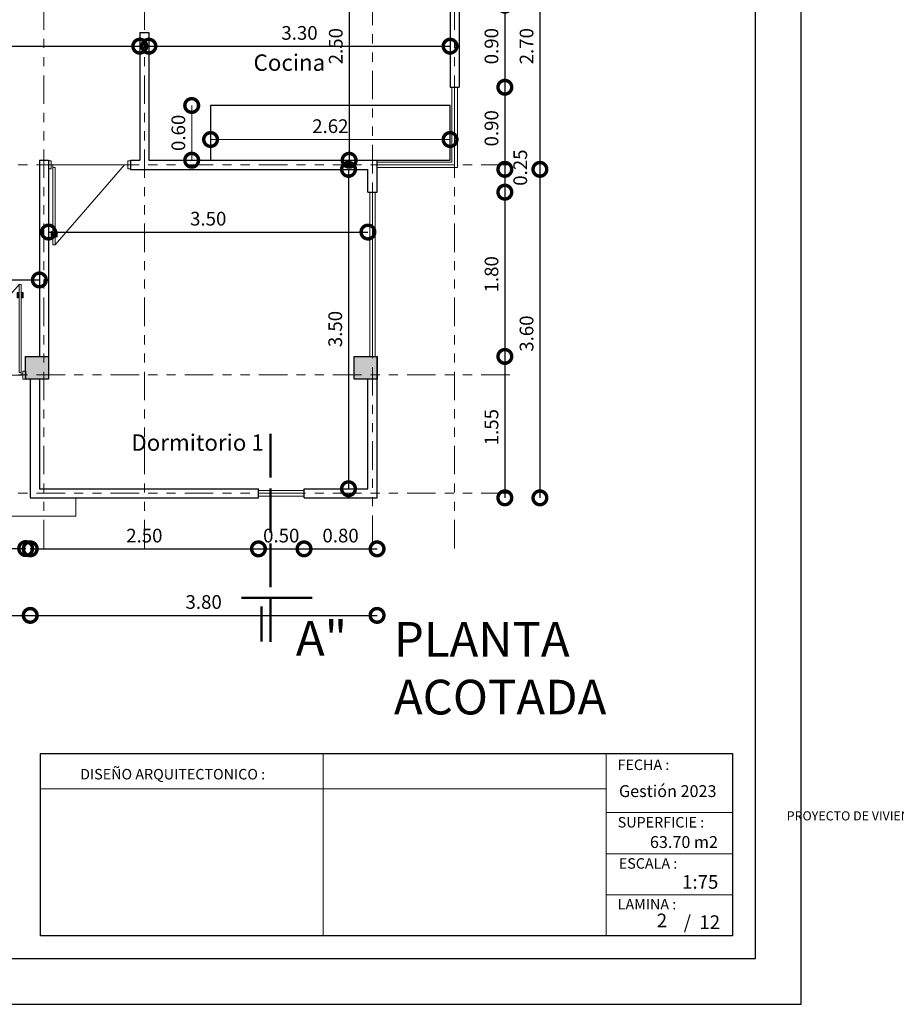
# Model space of a CAD drawing. Units: metres. Extents: x 2916 to 3047, y 2474 to 2726.
# Drawn here: x 2955 to 2965, y 2631 to 2642 of the extents above; entities that cross this region are included whole.
import ezdxf

# ---------------------------------------------------------------- set-up
doc = ezdxf.new("R2010")
doc.units = ezdxf.units.M
doc.linetypes.add('ACAD_ISO02W100', pattern=[15, 12, -3])
doc.linetypes.add('ACAD_ISO05W100', pattern=[33, 24, -3, 0, -3, 0, -3])
for name, color, linetype, lineweight in [('COTAS', 7, 'Continuous', 5), ('Linea 0.15', 250, 'Continuous', 15), ('nombres', 244, 'Continuous', 13), ('P-0.10', 7, 'Continuous', 9), ('P-0.15', 7, 'Continuous', 15), ('P-0.20', 7, 'Continuous', 20), ('P-0.50', 7, 'Continuous', 50), ('Texto Carinbo', 7, 'Continuous', 5)]:
    doc.layers.add(name, color=color, linetype=linetype, lineweight=lineweight)
doc.layers.add('Puertas', color=7, linetype='Continuous')
doc.layers.add('Texto..', color=7, linetype='Continuous')
doc.styles.add('Arial', font='arial.ttf')
doc.styles.add('Arial (bold)', font='arialbd.ttf')
doc.styles.add('Estilo_Generado_1', font='calibri.ttf')
doc.styles.get("Standard").update_dxf_attribs({"font": 'arial.ttf'})
doc.dimstyles.new('Esc. 100', dxfattribs={"dimtxt": 0.15, "dimasz": 0.3, "dimexe": 0.01, "dimexo": 0.01, "dimgap": 0.05, "dimtad": 1, "dimzin": 1, "dimdsep": 46, "dimtxsty": 'Arial', "dimblk": 'DOTSMALL', "dimcen": 0.05, "dimse1": 1, "dimse2": 1, "dimclrd": 250, "dimclre": 250, "dimadec": 0, "dimazin": 0, "dimtfac": 1, "dimtmove": 0, "dimatfit": 3, "dimldrblk": 'DOTSMALL', "dimfxl": 0.01, "dimtfill": 1, "dimlwd": -1, "dimlwe": -1, "dimarcsym": 0})

# ---------------------------------------------------------------- blocks, each defined once
blk = doc.blocks.new('0c')
at = {"layer": 'P-0.10', "lineweight": -3, "transparency": 33554687}
blk.add_lwpolyline([(0, -20.85), (16.13, -20.85), (16.13, 0), (0, 0)], close=True, dxfattribs=at)
at = {"layer": 'P-0.10', "lineweight": 30}
blk.add_lwpolyline([(1.2, -20.35), (15.63, -20.35), (15.63, -0.5), (1.2, -0.5)], close=True, dxfattribs=at)
blk.add_lwpolyline([(7.798, -20.1), (7.798, -18.1), (15.38, -18.1)], dxfattribs=at)
at = {"layer": 'P-0.20'}
for p, q in [((10.895, -20.1), (10.895, -18.1)), ((13.993, -18.1), (13.993, -20.1)), ((7.798, -18.49), (13.993, -18.49)), ((13.993, -18.75), (15.38, -18.75)), ((13.993, -19.2), (15.38, -19.2)), ((13.993, -19.65), (15.38, -19.65))]:
    blk.add_line(p, q, dxfattribs=at)
at = {"layer": 'P-0.50', "lineweight": 30}
blk.add_lwpolyline([(15.38, -18.1), (15.38, -20.1), (7.798, -20.1)], dxfattribs=at)
at = {"layer": 'Texto Carinbo', "attachment_point": 1}
for s, insert, char_height, style in [('FECHA :', (14.119, -18.168), 0.115, 'Estilo_Generado_1'), ('DISEÑO ARQUITECTONICO :', (8.231, -18.271), 0.115, 'Estilo_Generado_1'), ('Gestión 2023', (14.135, -18.449), 0.13, 'Arial (bold)'), ('SUPERFICIE :', (14.121, -18.798), 0.115, 'Estilo_Generado_1'), ('ESCALA :', (14.133, -19.249), 0.115, 'Estilo_Generado_1'), ('1:75', (14.826, -19.434), 0.15, 'Arial (bold)'), ('LAMINA :', (14.121, -19.696), 0.115, 'Estilo_Generado_1')]:
    blk.add_mtext(s, dxfattribs=dict(at, insert=insert, char_height=char_height, style=style))
at = {"layer": 'Texto Carinbo', "insert": (1.537, -18.735), "char_height": 0.12, "width": 5.97136, "attachment_point": 1, "style": 'Arial'}
blk.add_mtext('\\pxi-29.704;{\\fCalibri|b1|i0|c0|p34;\\H0.83333x;PROYECTO DE VIVIENDA NUEVA AUTOCONSTRUCCION EN EL MUNICIPIO DE COCHABAMBA  -FASE(CVI) 2023- COCHABAMBA}', dxfattribs=at)
blk = doc.blocks.new('2c')
at = {"layer": 'COTAS'}
blk.add_blockref('0c', (2930.065, 2652.189), dxfattribs=at)
at = {"layer": 'Texto Carinbo', "insert": (2944.539, 2633.182), "char_height": 0.13, "attachment_point": 1, "style": 'Arial (bold)'}
blk.add_mtext('63.70 m2', dxfattribs=at)
at = {"layer": 'Texto Carinbo', "insert": (2944.909, 2632.314), "char_height": 0.15, "width": 0.80355, "attachment_point": 1, "style": 'Arial (bold)'}
blk.add_mtext('/  12', dxfattribs=at)
blk = doc.blocks.new('C30')
h = blk.add_hatch(color=252)
h.dxf.hatch_style = 1
h.paths.add_polyline_path([(0.25, 0), (0, 0), (0, -0.25), (0.25, -0.25)])
at = {"lineweight": 30}
blk.add_lwpolyline([(0, 0), (0.25, 0), (0.25, -0.25), (0, -0.25)], close=True, dxfattribs=at)
blk = doc.blocks.new('Puerta 1')
at = {"layer": 'Linea 0.15', "linetype": 'Continuous', "lineweight": 13}
for p, q in [((0.028, 0.805), (0.028, 0.865)), ((0.028, 0.865), (0.049, 0.865)), ((0.038, 0.865), (0.038, 0.805)), ((0.073, 0.953), (0.049, 0.953)), ((0.049, 0.953), (0.049, 0.103)), ((0.049, 0.075), (0.049, 0.865)), ((0.073, 0.103), (0.073, 0.953)), ((0.073, 0.953), (0.833, 0.075)), ((0.094, 0.865), (0.073, 0.865)), ((0.084, 0.865), (0.084, 0.805)), ((0.094, 0.805), (0.094, 0.865)), ((0.038, 0.805), (0.028, 0.805)), ((0.049, 0.845), (0.038, 0.845)), ((0.073, 0.845), (0.084, 0.845)), ((0.084, 0.805), (0.094, 0.805)), ((0.03, 0.075), (0.87, 0.075)), ((0.049, 0.103), (0.073, 0.103))]:
    blk.add_line(p, q, dxfattribs=at)
for points in [[(0.03, 0.12), (0, 0.12), (0, 0.03), (0.03, 0.03)], [(0.87, 0.12), (0.9, 0.12), (0.9, 0.03), (0.87, 0.03)]]:
    blk.add_lwpolyline(points, close=True, dxfattribs=at)
blk = doc.blocks.new('_DotSmall')
at = {"color": 0, "linetype": 'ByBlock', "const_width": 0.5}
blk.add_lwpolyline([(-0.0625, 0, 1), (0.0625, 0, 1)], format="xyb", close=True, dxfattribs=at)
blk = doc.blocks.new('*D465')
at = {"color": 250, "transparency": 16777216}
blk.add_line((2951.721, 2641.839), (2956.321, 2641.839), dxfattribs=at)
at = {"layer": 'Defpoints', "color": 0, "linetype": 'Continuous', "lineweight": 9, "transparency": 16777216}
for p in [(2951.721, 2641.754), (2956.321, 2641.839), (2956.321, 2641.754)]:
    blk.add_point(p, dxfattribs=at)
at = {"color": 250, "linetype": 'Continuous', "transparency": 16777216, "xscale": 0.3, "yscale": 0.3, "zscale": 0.3, "rotation": 180}
blk.add_blockref('_DotSmall', (2951.721, 2641.839), dxfattribs=at)
at = {"color": 250, "linetype": 'Continuous', "transparency": 16777216, "xscale": 0.3, "yscale": 0.3, "zscale": 0.3}
blk.add_blockref('_DotSmall', (2956.321, 2641.839), dxfattribs=at)
at = {"color": 0, "linetype": 'Continuous', "lineweight": 9, "transparency": 16777216, "insert": (2954.021, 2641.965), "char_height": 0.15, "attachment_point": 5, "style": 'Arial', "bg_fill": 3, "box_fill_scale": 1.1, "bg_fill_color": 256, "bg_fill_true_color": 13158600, "bg_fill_transparency": 0}
blk.add_mtext('4.60', dxfattribs=at)
blk = doc.blocks.new('*D466')
at = {"color": 250, "transparency": 16777216}
blk.add_line((2956.421, 2641.839), (2959.721, 2641.839), dxfattribs=at)
at = {"layer": 'Defpoints', "color": 0, "linetype": 'Continuous', "lineweight": 9, "transparency": 16777216}
for p in [(2956.421, 2641.839), (2959.721, 2641.839), (2959.721, 2641.839)]:
    blk.add_point(p, dxfattribs=at)
at = {"color": 250, "linetype": 'Continuous', "transparency": 16777216, "xscale": 0.3, "yscale": 0.3, "zscale": 0.3, "rotation": 180}
blk.add_blockref('_DotSmall', (2956.421, 2641.839), dxfattribs=at)
at = {"color": 250, "linetype": 'Continuous', "transparency": 16777216, "xscale": 0.3, "yscale": 0.3, "zscale": 0.3}
blk.add_blockref('_DotSmall', (2959.721, 2641.839), dxfattribs=at)
at = {"color": 0, "linetype": 'Continuous', "lineweight": 9, "transparency": 16777216, "insert": (2958.071, 2641.965), "char_height": 0.15, "attachment_point": 5, "style": 'Arial', "bg_fill": 3, "box_fill_scale": 1.1, "bg_fill_color": 256, "bg_fill_true_color": 13158600, "bg_fill_transparency": 0}
blk.add_mtext('3.30', dxfattribs=at)
blk = doc.blocks.new('*D467')
at = {"color": 250, "transparency": 16777216}
blk.add_line((2951.721, 2639.277), (2955.221, 2639.277), dxfattribs=at)
at = {"layer": 'Defpoints', "color": 0, "linetype": 'Continuous', "lineweight": 9, "transparency": 16777216}
for p in [(2951.721, 2640.539), (2955.221, 2640.539), (2955.221, 2639.277)]:
    blk.add_point(p, dxfattribs=at)
at = {"color": 250, "linetype": 'Continuous', "transparency": 16777216, "xscale": 0.3, "yscale": 0.3, "zscale": 0.3, "rotation": 180}
blk.add_blockref('_DotSmall', (2951.721, 2639.277), dxfattribs=at)
at = {"color": 250, "linetype": 'Continuous', "transparency": 16777216, "xscale": 0.3, "yscale": 0.3, "zscale": 0.3}
blk.add_blockref('_DotSmall', (2955.221, 2639.277), dxfattribs=at)
at = {"color": 0, "linetype": 'Continuous', "lineweight": 9, "transparency": 16777216, "insert": (2953.471, 2639.404), "char_height": 0.15, "attachment_point": 5, "style": 'Arial', "bg_fill": 3, "box_fill_scale": 1.1, "bg_fill_color": 256, "bg_fill_true_color": 13158600, "bg_fill_transparency": 0}
blk.add_mtext('3.50', dxfattribs=at)
blk = doc.blocks.new('*D468')
at = {"color": 250, "transparency": 16777216}
blk.add_line((2955.321, 2639.802), (2958.821, 2639.802), dxfattribs=at)
at = {"layer": 'Defpoints', "color": 0, "linetype": 'Continuous', "lineweight": 9, "transparency": 16777216}
for p in [(2955.321, 2639.806), (2958.821, 2639.802), (2958.821, 2638.139)]:
    blk.add_point(p, dxfattribs=at)
at = {"color": 250, "linetype": 'Continuous', "transparency": 16777216, "xscale": 0.3, "yscale": 0.3, "zscale": 0.3, "rotation": 180}
blk.add_blockref('_DotSmall', (2955.321, 2639.802), dxfattribs=at)
at = {"color": 250, "linetype": 'Continuous', "transparency": 16777216, "xscale": 0.3, "yscale": 0.3, "zscale": 0.3}
blk.add_blockref('_DotSmall', (2958.821, 2639.802), dxfattribs=at)
at = {"color": 0, "linetype": 'Continuous', "lineweight": 9, "transparency": 16777216, "insert": (2957.071, 2639.929), "char_height": 0.15, "attachment_point": 5, "style": 'Arial', "bg_fill": 3, "box_fill_scale": 1.1, "bg_fill_color": 256, "bg_fill_true_color": 13158600, "bg_fill_transparency": 0}
blk.add_mtext('3.50', dxfattribs=at)
blk = doc.blocks.new('*D473')
at = {"color": 250, "transparency": 16777216}
blk.add_line((2958.615, 2643.089), (2958.615, 2640.589), dxfattribs=at)
at = {"layer": 'Defpoints', "color": 0, "linetype": 'Continuous', "lineweight": 9, "transparency": 16777216}
for p in [(2958.037, 2643.089), (2958.037, 2640.589), (2958.615, 2640.589)]:
    blk.add_point(p, dxfattribs=at)
at = {"color": 250, "linetype": 'Continuous', "transparency": 16777216, "xscale": 0.3, "yscale": 0.3, "zscale": 0.3}
for p, rotation in [((2958.615, 2643.089), 90), ((2958.615, 2640.589), 270)]:
    blk.add_blockref('_DotSmall', p, dxfattribs=dict(at, rotation=rotation))
at = {"color": 0, "linetype": 'Continuous', "lineweight": 9, "transparency": 16777216, "insert": (2958.488, 2641.839), "char_height": 0.15, "attachment_point": 5, "rotation": 90, "style": 'Arial', "bg_fill": 3, "box_fill_scale": 1.1, "bg_fill_color": 256, "bg_fill_true_color": 13158600, "bg_fill_transparency": 0}
blk.add_mtext('2.50', dxfattribs=at)
blk = doc.blocks.new('*D474')
at = {"color": 250, "transparency": 16777216}
blk.add_line((2958.608, 2640.489), (2958.608, 2636.989), dxfattribs=at)
at = {"layer": 'Defpoints', "color": 0, "linetype": 'Continuous', "lineweight": 9, "transparency": 16777216}
for p in [(2958.031, 2640.489), (2958.121, 2636.989), (2958.608, 2636.989)]:
    blk.add_point(p, dxfattribs=at)
at = {"color": 250, "linetype": 'Continuous', "transparency": 16777216, "xscale": 0.3, "yscale": 0.3, "zscale": 0.3}
for p, rotation in [((2958.608, 2640.489), 90), ((2958.608, 2636.989), 270)]:
    blk.add_blockref('_DotSmall', p, dxfattribs=dict(at, rotation=rotation))
at = {"color": 0, "linetype": 'Continuous', "lineweight": 9, "transparency": 16777216, "insert": (2958.482, 2638.739), "char_height": 0.15, "attachment_point": 5, "rotation": 90, "style": 'Arial', "bg_fill": 3, "box_fill_scale": 1.1, "bg_fill_color": 256, "bg_fill_true_color": 13158600, "bg_fill_transparency": 0}
blk.add_mtext('3.50', dxfattribs=at)
blk = doc.blocks.new('*D483')
at = {"color": 250, "transparency": 16777216}
blk.add_line((2960.321, 2642.289), (2960.321, 2641.389), dxfattribs=at)
at = {"layer": 'Defpoints', "color": 0, "linetype": 'Continuous', "lineweight": 9, "transparency": 16777216}
for p in [(2959.821, 2642.289), (2959.821, 2641.389), (2960.321, 2641.389)]:
    blk.add_point(p, dxfattribs=at)
at = {"color": 250, "linetype": 'Continuous', "transparency": 16777216, "xscale": 0.3, "yscale": 0.3, "zscale": 0.3}
for p, rotation in [((2960.321, 2642.289), 90), ((2960.321, 2641.389), 270)]:
    blk.add_blockref('_DotSmall', p, dxfattribs=dict(at, rotation=rotation))
at = {"color": 0, "linetype": 'Continuous', "lineweight": 9, "transparency": 16777216, "insert": (2960.194, 2641.839), "char_height": 0.15, "attachment_point": 5, "rotation": 90, "style": 'Arial', "bg_fill": 3, "box_fill_scale": 1.1, "bg_fill_color": 256, "bg_fill_true_color": 13158600, "bg_fill_transparency": 0}
blk.add_mtext('0.90', dxfattribs=at)
blk = doc.blocks.new('*D484')
at = {"color": 250, "transparency": 16777216}
blk.add_line((2960.321, 2641.389), (2960.321, 2640.489), dxfattribs=at)
at = {"layer": 'Defpoints', "color": 0, "linetype": 'Continuous', "lineweight": 9, "transparency": 16777216}
for p in [(2959.821, 2641.389), (2958.821, 2640.489), (2960.321, 2640.489)]:
    blk.add_point(p, dxfattribs=at)
at = {"color": 250, "linetype": 'Continuous', "transparency": 16777216, "xscale": 0.3, "yscale": 0.3, "zscale": 0.3}
for p, rotation in [((2960.321, 2641.389), 90), ((2960.321, 2640.489), 270)]:
    blk.add_blockref('_DotSmall', p, dxfattribs=dict(at, rotation=rotation))
at = {"color": 0, "linetype": 'Continuous', "lineweight": 9, "transparency": 16777216, "insert": (2960.194, 2640.939), "char_height": 0.15, "attachment_point": 5, "rotation": 90, "style": 'Arial', "bg_fill": 3, "box_fill_scale": 1.1, "bg_fill_color": 256, "bg_fill_true_color": 13158600, "bg_fill_transparency": 0}
blk.add_mtext('0.90', dxfattribs=at)
blk = doc.blocks.new('*D485')
at = {"color": 250, "transparency": 16777216}
blk.add_line((2960.321, 2640.489), (2960.321, 2640.239), dxfattribs=at)
at = {"layer": 'Defpoints', "color": 0, "linetype": 'Continuous', "lineweight": 9, "transparency": 16777216}
for p in [(2958.821, 2640.489), (2958.921, 2640.239), (2960.321, 2640.239)]:
    blk.add_point(p, dxfattribs=at)
at = {"color": 0, "linetype": 'Continuous', "lineweight": 9, "transparency": 16777216, "insert": (2960.509, 2640.508), "char_height": 0.15, "attachment_point": 5, "rotation": 90, "style": 'Arial', "bg_fill": 3, "box_fill_scale": 1.1, "bg_fill_color": 256, "bg_fill_true_color": 13158600, "bg_fill_transparency": 0}
blk.add_mtext('0.25', dxfattribs=at)
at = {"color": 250, "linetype": 'Continuous', "transparency": 16777216, "xscale": 0.3, "yscale": 0.3, "zscale": 0.3}
for p, rotation in [((2960.321, 2640.489), 90), ((2960.321, 2640.239), 270)]:
    blk.add_blockref('_DotSmall', p, dxfattribs=dict(at, rotation=rotation))
blk = doc.blocks.new('*D486')
at = {"color": 250, "transparency": 16777216}
blk.add_line((2960.321, 2640.239), (2960.321, 2638.439), dxfattribs=at)
at = {"layer": 'Defpoints', "color": 0, "linetype": 'Continuous', "lineweight": 9, "transparency": 16777216}
for p in [(2958.921, 2640.239), (2958.921, 2638.439), (2960.321, 2638.439)]:
    blk.add_point(p, dxfattribs=at)
at = {"color": 250, "linetype": 'Continuous', "transparency": 16777216, "xscale": 0.3, "yscale": 0.3, "zscale": 0.3}
for p, rotation in [((2960.321, 2640.239), 90), ((2960.321, 2638.439), 270)]:
    blk.add_blockref('_DotSmall', p, dxfattribs=dict(at, rotation=rotation))
at = {"color": 0, "linetype": 'Continuous', "lineweight": 9, "transparency": 16777216, "insert": (2960.194, 2639.339), "char_height": 0.15, "attachment_point": 5, "rotation": 90, "style": 'Arial', "bg_fill": 3, "box_fill_scale": 1.1, "bg_fill_color": 256, "bg_fill_true_color": 13158600, "bg_fill_transparency": 0}
blk.add_mtext('1.80', dxfattribs=at)
blk = doc.blocks.new('*D487')
at = {"color": 250, "transparency": 16777216}
blk.add_line((2960.321, 2638.439), (2960.321, 2636.889), dxfattribs=at)
at = {"layer": 'Defpoints', "color": 0, "linetype": 'Continuous', "lineweight": 9, "transparency": 16777216}
for p in [(2958.921, 2638.439), (2958.921, 2636.889), (2960.321, 2636.889)]:
    blk.add_point(p, dxfattribs=at)
at = {"color": 250, "linetype": 'Continuous', "transparency": 16777216, "xscale": 0.3, "yscale": 0.3, "zscale": 0.3}
for p, rotation in [((2960.321, 2638.439), 90), ((2960.321, 2636.889), 270)]:
    blk.add_blockref('_DotSmall', p, dxfattribs=dict(at, rotation=rotation))
at = {"color": 0, "linetype": 'Continuous', "lineweight": 9, "transparency": 16777216, "insert": (2960.194, 2637.664), "char_height": 0.15, "attachment_point": 5, "rotation": 90, "style": 'Arial', "bg_fill": 3, "box_fill_scale": 1.1, "bg_fill_color": 256, "bg_fill_true_color": 13158600, "bg_fill_transparency": 0}
blk.add_mtext('1.55', dxfattribs=at)
blk = doc.blocks.new('*D489')
at = {"color": 250, "transparency": 16777216}
blk.add_line((2960.705, 2643.189), (2960.705, 2640.489), dxfattribs=at)
at = {"layer": 'Defpoints', "color": 0, "linetype": 'Continuous', "transparency": 16777216}
for p in [(2958.869, 2643.189), (2960.321, 2640.489), (2960.705, 2640.489)]:
    blk.add_point(p, dxfattribs=at)
at = {"color": 250, "linetype": 'Continuous', "transparency": 16777216, "xscale": 0.3, "yscale": 0.3, "zscale": 0.3}
for p, rotation in [((2960.705, 2643.189), 90), ((2960.705, 2640.489), 270)]:
    blk.add_blockref('_DotSmall', p, dxfattribs=dict(at, rotation=rotation))
at = {"color": 0, "linetype": 'Continuous', "lineweight": 9, "transparency": 16777216, "insert": (2960.578, 2641.839), "char_height": 0.15, "attachment_point": 5, "rotation": 90, "style": 'Arial', "bg_fill": 3, "box_fill_scale": 1.1, "bg_fill_color": 256, "bg_fill_true_color": 13158600, "bg_fill_transparency": 0}
blk.add_mtext('2.70', dxfattribs=at)
blk = doc.blocks.new('*D458')
at = {"color": 250, "transparency": 16777216}
blk.add_line((2960.705, 2640.489), (2960.705, 2636.889), dxfattribs=at)
at = {"layer": 'Defpoints', "color": 0, "linetype": 'Continuous', "lineweight": 9, "transparency": 16777216}
for p in [(2960.321, 2640.489), (2958.921, 2636.889), (2960.705, 2636.889)]:
    blk.add_point(p, dxfattribs=at)
at = {"color": 250, "linetype": 'Continuous', "transparency": 16777216, "xscale": 0.3, "yscale": 0.3, "zscale": 0.3}
for p, rotation in [((2960.705, 2640.489), 90), ((2960.705, 2636.889), 270)]:
    blk.add_blockref('_DotSmall', p, dxfattribs=dict(at, rotation=rotation))
at = {"color": 0, "linetype": 'Continuous', "lineweight": 9, "transparency": 16777216, "insert": (2960.578, 2638.689), "char_height": 0.15, "attachment_point": 5, "rotation": 90, "style": 'Arial', "bg_fill": 3, "box_fill_scale": 1.1, "bg_fill_color": 256, "bg_fill_true_color": 13158600, "bg_fill_transparency": 0}
blk.add_mtext('3.60', dxfattribs=at)
blk = doc.blocks.new('*D494')
at = {"color": 250, "transparency": 16777216}
blk.add_line((2954.071, 2636.333), (2955.071, 2636.333), dxfattribs=at)
at = {"layer": 'Defpoints', "color": 0, "linetype": 'Continuous', "lineweight": 9, "transparency": 16777216}
for p in [(2954.071, 2638.189), (2955.071, 2638.194), (2955.071, 2636.333)]:
    blk.add_point(p, dxfattribs=at)
at = {"color": 250, "linetype": 'Continuous', "transparency": 16777216, "xscale": 0.3, "yscale": 0.3, "zscale": 0.3, "rotation": 180}
blk.add_blockref('_DotSmall', (2954.071, 2636.333), dxfattribs=at)
at = {"color": 250, "linetype": 'Continuous', "transparency": 16777216, "xscale": 0.3, "yscale": 0.3, "zscale": 0.3}
blk.add_blockref('_DotSmall', (2955.071, 2636.333), dxfattribs=at)
at = {"color": 0, "linetype": 'Continuous', "lineweight": 9, "transparency": 16777216, "insert": (2954.571, 2636.46), "char_height": 0.15, "attachment_point": 5, "style": 'Arial', "bg_fill": 3, "box_fill_scale": 1.1, "bg_fill_color": 256, "bg_fill_true_color": 13158600, "bg_fill_transparency": 0}
blk.add_mtext('1.00', dxfattribs=at)
blk = doc.blocks.new('*D495')
at = {"color": 250, "transparency": 16777216}
blk.add_line((2955.121, 2636.33), (2957.621, 2636.33), dxfattribs=at)
at = {"layer": 'Defpoints', "color": 0, "linetype": 'Continuous', "lineweight": 9, "transparency": 16777216}
for p in [(2955.121, 2636.889), (2957.621, 2636.889), (2957.621, 2636.33)]:
    blk.add_point(p, dxfattribs=at)
at = {"color": 250, "linetype": 'Continuous', "transparency": 16777216, "xscale": 0.3, "yscale": 0.3, "zscale": 0.3, "rotation": 180}
blk.add_blockref('_DotSmall', (2955.121, 2636.33), dxfattribs=at)
at = {"color": 250, "linetype": 'Continuous', "transparency": 16777216, "xscale": 0.3, "yscale": 0.3, "zscale": 0.3}
blk.add_blockref('_DotSmall', (2957.621, 2636.33), dxfattribs=at)
at = {"color": 0, "linetype": 'Continuous', "lineweight": 9, "transparency": 16777216, "insert": (2956.371, 2636.456), "char_height": 0.15, "attachment_point": 5, "style": 'Arial', "bg_fill": 3, "box_fill_scale": 1.1, "bg_fill_color": 256, "bg_fill_true_color": 13158600, "bg_fill_transparency": 0}
blk.add_mtext('2.50', dxfattribs=at)
blk = doc.blocks.new('*D496')
at = {"color": 250, "transparency": 16777216}
blk.add_line((2957.621, 2636.33), (2958.121, 2636.33), dxfattribs=at)
at = {"layer": 'Defpoints', "color": 0, "linetype": 'Continuous', "lineweight": 9, "transparency": 16777216}
for p in [(2957.621, 2636.889), (2958.121, 2636.889), (2958.121, 2636.33)]:
    blk.add_point(p, dxfattribs=at)
at = {"color": 250, "linetype": 'Continuous', "transparency": 16777216, "xscale": 0.3, "yscale": 0.3, "zscale": 0.3, "rotation": 180}
blk.add_blockref('_DotSmall', (2957.621, 2636.33), dxfattribs=at)
at = {"color": 250, "linetype": 'Continuous', "transparency": 16777216, "xscale": 0.3, "yscale": 0.3, "zscale": 0.3}
blk.add_blockref('_DotSmall', (2958.121, 2636.33), dxfattribs=at)
at = {"color": 0, "linetype": 'Continuous', "lineweight": 9, "transparency": 16777216, "insert": (2957.871, 2636.456), "char_height": 0.15, "attachment_point": 5, "style": 'Arial', "bg_fill": 3, "box_fill_scale": 1.1, "bg_fill_color": 256, "bg_fill_true_color": 13158600, "bg_fill_transparency": 0}
blk.add_mtext('0.50', dxfattribs=at)
blk = doc.blocks.new('*D497')
at = {"color": 250, "transparency": 16777216}
blk.add_line((2958.121, 2636.33), (2958.921, 2636.33), dxfattribs=at)
at = {"layer": 'Defpoints', "color": 0, "linetype": 'Continuous', "lineweight": 9, "transparency": 16777216}
for p in [(2958.121, 2636.889), (2958.921, 2636.889), (2958.921, 2636.33)]:
    blk.add_point(p, dxfattribs=at)
at = {"color": 250, "linetype": 'Continuous', "transparency": 16777216, "xscale": 0.3, "yscale": 0.3, "zscale": 0.3, "rotation": 180}
blk.add_blockref('_DotSmall', (2958.121, 2636.33), dxfattribs=at)
at = {"color": 250, "linetype": 'Continuous', "transparency": 16777216, "xscale": 0.3, "yscale": 0.3, "zscale": 0.3}
blk.add_blockref('_DotSmall', (2958.921, 2636.33), dxfattribs=at)
at = {"color": 0, "linetype": 'Continuous', "lineweight": 9, "transparency": 16777216, "insert": (2958.521, 2636.456), "char_height": 0.15, "attachment_point": 5, "style": 'Arial', "bg_fill": 3, "box_fill_scale": 1.1, "bg_fill_color": 256, "bg_fill_true_color": 13158600, "bg_fill_transparency": 0}
blk.add_mtext('0.80', dxfattribs=at)
blk = doc.blocks.new('*D459')
at = {"color": 250, "transparency": 16777216}
blk.add_line((2951.621, 2635.601), (2955.121, 2635.601), dxfattribs=at)
at = {"layer": 'Defpoints', "color": 0, "linetype": 'Continuous', "lineweight": 9, "transparency": 16777216}
for p in [(2955.121, 2636.889), (2951.621, 2636.689), (2955.121, 2635.601)]:
    blk.add_point(p, dxfattribs=at)
at = {"color": 250, "linetype": 'Continuous', "transparency": 16777216, "xscale": 0.3, "yscale": 0.3, "zscale": 0.3, "rotation": 180}
blk.add_blockref('_DotSmall', (2951.621, 2635.601), dxfattribs=at)
at = {"color": 250, "linetype": 'Continuous', "transparency": 16777216, "xscale": 0.3, "yscale": 0.3, "zscale": 0.3}
blk.add_blockref('_DotSmall', (2955.121, 2635.601), dxfattribs=at)
at = {"color": 0, "linetype": 'Continuous', "lineweight": 9, "transparency": 16777216, "insert": (2953.371, 2635.728), "char_height": 0.15, "attachment_point": 5, "style": 'Arial', "bg_fill": 3, "box_fill_scale": 1.1, "bg_fill_color": 256, "bg_fill_true_color": 13158600, "bg_fill_transparency": 0}
blk.add_mtext('3.50', dxfattribs=at)
blk = doc.blocks.new('*D460')
at = {"color": 250, "transparency": 16777216}
blk.add_line((2955.121, 2635.601), (2958.921, 2635.601), dxfattribs=at)
at = {"layer": 'Defpoints', "color": 0, "linetype": 'Continuous', "lineweight": 9, "transparency": 16777216}
for p in [(2955.121, 2636.889), (2958.921, 2636.889), (2958.921, 2635.601)]:
    blk.add_point(p, dxfattribs=at)
at = {"color": 250, "linetype": 'Continuous', "transparency": 16777216, "xscale": 0.3, "yscale": 0.3, "zscale": 0.3, "rotation": 180}
blk.add_blockref('_DotSmall', (2955.121, 2635.601), dxfattribs=at)
at = {"color": 250, "linetype": 'Continuous', "transparency": 16777216, "xscale": 0.3, "yscale": 0.3, "zscale": 0.3}
blk.add_blockref('_DotSmall', (2958.921, 2635.601), dxfattribs=at)
at = {"color": 0, "linetype": 'Continuous', "lineweight": 9, "transparency": 16777216, "insert": (2957.021, 2635.728), "char_height": 0.15, "attachment_point": 5, "style": 'Arial', "bg_fill": 3, "box_fill_scale": 1.1, "bg_fill_color": 256, "bg_fill_true_color": 13158600, "bg_fill_transparency": 0}
blk.add_mtext('3.80', dxfattribs=at)
blk = doc.blocks.new('PUERTA 1 M')
at = {"layer": 'Linea 0.15', "linetype": 'Continuous', "lineweight": 13}
for p, q in [((2932.405, 2686.933), (2932.382, 2686.933)), ((2932.382, 2686.933), (2932.382, 2685.967)), ((2932.405, 2685.967), (2932.405, 2686.933)), ((2932.405, 2686.933), (2933.265, 2685.939)), ((2932.36, 2686.785), (2932.36, 2686.845)), ((2932.36, 2686.845), (2932.382, 2686.845)), ((2932.371, 2686.785), (2932.36, 2686.785)), ((2932.371, 2686.845), (2932.371, 2686.785)), ((2932.382, 2686.825), (2932.371, 2686.825)), ((2932.427, 2686.845), (2932.405, 2686.845)), ((2932.405, 2686.825), (2932.416, 2686.825)), ((2932.416, 2686.845), (2932.416, 2686.785)), ((2932.416, 2686.785), (2932.427, 2686.785)), ((2932.427, 2686.785), (2932.427, 2686.845)), ((2932.382, 2685.939), (2932.382, 2686.729)), ((2932.362, 2685.939), (2933.303, 2685.939)), ((2932.382, 2685.967), (2932.405, 2685.967))]:
    blk.add_line(p, q, dxfattribs=at)
for points in [[(2932.362, 2685.984), (2932.332, 2685.984), (2932.332, 2685.894), (2932.362, 2685.894)], [(2933.303, 2685.984), (2933.332, 2685.984), (2933.332, 2685.894), (2933.303, 2685.894)]]:
    blk.add_lwpolyline(points, close=True, dxfattribs=at)
blk = doc.blocks.new('corrt')
at = {"layer": 'P-0.50', "linetype": 'ACAD_ISO02W100', "ltscale": 0.04}
for p, q in [((0, 1.796), (0, -0.569)), ((0.1, -0.095), (0.1, -0.479))]:
    blk.add_line(p, q, dxfattribs=at)
at = {"layer": 'P-0.50', "ltscale": 0.05}
blk.add_line((0.319, 0), (-0.455, 0), dxfattribs=at)
blk = doc.blocks.new('*D701')
at = {"layer": 'COTAS', "color": 250, "transparency": 16777216}
blk.add_line((2959.721, 2640.816), (2957.097, 2640.816), dxfattribs=at)
at = {"layer": 'Defpoints', "color": 0, "linetype": 'Continuous', "transparency": 16777216}
for p in [(2957.097, 2640.889), (2959.721, 2640.889), (2957.097, 2640.816)]:
    blk.add_point(p, dxfattribs=at)
at = {"layer": 'COTAS', "color": 250, "linetype": 'Continuous', "transparency": 16777216, "xscale": 0.3, "yscale": 0.3, "zscale": 0.3, "rotation": 180}
blk.add_blockref('_DotSmall', (2957.097, 2640.816), dxfattribs=at)
at = {"layer": 'COTAS', "color": 250, "linetype": 'Continuous', "transparency": 16777216, "xscale": 0.3, "yscale": 0.3, "zscale": 0.3}
blk.add_blockref('_DotSmall', (2959.721, 2640.816), dxfattribs=at)
at = {"layer": 'COTAS', "color": 0, "linetype": 'Continuous', "transparency": 16777216, "insert": (2958.409, 2640.943), "char_height": 0.15, "attachment_point": 5, "style": 'Arial', "bg_fill": 3, "box_fill_scale": 1.1, "bg_fill_color": 256, "bg_fill_true_color": 13158600, "bg_fill_transparency": 0}
blk.add_mtext('2.62', dxfattribs=at)
blk = doc.blocks.new('*D702')
at = {"layer": 'COTAS', "color": 250, "transparency": 16777216}
blk.add_line((2956.89, 2640.589), (2956.89, 2641.189), dxfattribs=at)
at = {"layer": 'Defpoints', "color": 0, "linetype": 'Continuous', "transparency": 16777216}
for p in [(2956.89, 2641.189), (2957.097, 2641.189), (2957.097, 2640.589)]:
    blk.add_point(p, dxfattribs=at)
at = {"layer": 'COTAS', "color": 250, "linetype": 'Continuous', "transparency": 16777216, "xscale": 0.3, "yscale": 0.3, "zscale": 0.3}
for p, rotation in [((2956.89, 2641.189), 90), ((2956.89, 2640.589), 270)]:
    blk.add_blockref('_DotSmall', p, dxfattribs=dict(at, rotation=rotation))
at = {"layer": 'COTAS', "color": 0, "linetype": 'Continuous', "transparency": 16777216, "insert": (2956.763, 2640.889), "char_height": 0.15, "attachment_point": 5, "rotation": 90, "style": 'Arial', "bg_fill": 3, "box_fill_scale": 1.1, "bg_fill_color": 256, "bg_fill_true_color": 13158600, "bg_fill_transparency": 0}
blk.add_mtext('0.60', dxfattribs=at)

msp = doc.modelspace()

# ---------------------------------------------------------------- linework, layer by layer
at = {"lineweight": 30}
for p, q in [((2959.8208, 2643.1888), (2959.8208, 2641.3887)), ((2959.7208, 2643.0887), (2959.7208, 2641.3887)), ((2956.3208, 2641.9887), (2956.4208, 2641.9887)), ((2956.3208, 2641.9887), (2956.3208, 2640.5887)), ((2956.4208, 2641.9887), (2956.4208, 2640.5887)), ((2959.7208, 2641.3887), (2959.8208, 2641.3887)), ((2955.2208, 2640.5887), (2955.2208, 2638.4387)), ((2955.2208, 2640.5887), (2955.3208, 2640.5887)), ((2955.3208, 2640.5887), (2955.3208, 2638.4387)), ((2956.2208, 2640.5887), (2956.2208, 2640.4887)), ((2956.2208, 2640.5887), (2956.3208, 2640.5887)), ((2956.4208, 2640.5887), (2958.9208, 2640.5887)), ((2958.9208, 2640.2387), (2958.9208, 2640.5887)), ((2956.2208, 2640.4887), (2958.8208, 2640.4887)), ((2958.8208, 2640.2387), (2958.8208, 2640.4887)), ((2958.8208, 2640.2387), (2958.9208, 2640.2387)), ((2958.9208, 2636.8887), (2958.9208, 2638.4387)), ((2955.1208, 2638.1887), (2955.1208, 2636.8887)), ((2958.8208, 2636.9887), (2958.8208, 2638.1887)), ((2955.2208, 2636.9887), (2957.6208, 2636.9887)), ((2957.6208, 2636.8887), (2957.6208, 2636.9887)), ((2958.1208, 2636.9887), (2958.8208, 2636.9887)), ((2958.1208, 2636.8887), (2958.1208, 2636.9887)), ((2955.1208, 2636.8887), (2957.6208, 2636.8887)), ((2958.1208, 2636.8887), (2958.9208, 2636.8887))]:
    msp.add_line(p, q, dxfattribs=at)
at = {"color": 250, "lineweight": 13}
for p, q in [((2958.8408, 2640.2387), (2958.8408, 2638.4387)), ((2958.8708, 2640.2387), (2958.8708, 2638.4387)), ((2958.9008, 2640.2387), (2958.9008, 2638.4387)), ((2957.6208, 2636.9687), (2958.1208, 2636.9687)), ((2957.6208, 2636.9387), (2958.1208, 2636.9387)), ((2957.6208, 2636.9087), (2958.1208, 2636.9087))]:
    msp.add_line(p, q, dxfattribs=at)
for points in [[(2959.7708, 2641.3887), (2959.7708, 2640.5387), (2958.9208, 2640.5387)], [(2959.7408, 2641.3887), (2959.7408, 2640.5687), (2958.9208, 2640.5687)], [(2959.8008, 2641.3887), (2959.8008, 2640.5087), (2958.9208, 2640.5087)]]:
    msp.add_lwpolyline(points, dxfattribs=at)
at = {"color": 250, "lineweight": 15}
msp.add_lwpolyline([(2953.2008, 2637.3887), (2953.2008, 2636.6887), (2955.6208, 2636.6887), (2955.6208, 2636.8887)], dxfattribs=at)
at = {"layer": 'P-0.15', "color": 1, "linetype": 'ACAD_ISO05W100', "ltscale": 0.013}
for p, q in [((2960.3741, 2640.5387), (2950.0739, 2640.5387)), ((2960.3741, 2638.2387), (2950.0739, 2638.2387)), ((2960.3741, 2636.9387), (2950.0739, 2636.9387))]:
    msp.add_line(p, q, dxfattribs=at)

# ---------------------------------------------------------------- block references
for p in [(17.3717, 0), (35.3717, 0)]:
    msp.add_blockref('2c', p)
at = {"rotation": 270}
for p in [(2955.3208, 2638.4387), (2958.9208, 2638.4387)]:
    msp.add_blockref('C30', p, dxfattribs=at)
at = {"layer": 'Puertas', "xscale": -1, "rotation": 180}
msp.add_blockref('Puerta 1', (2955.3208, 2640.6137), dxfattribs=at)

# ---------------------------------------------------------------- texts
at = {"layer": 'nombres', "ltscale": 0.2, "insert": (2958.9895, 2635.5288), "char_height": 0.38, "width": 8.070963, "attachment_point": 1}
msp.add_mtext('{\\fCentury Gothic|b1|i0|c0|p34; PLANTA \\P ACOTADA}', dxfattribs=at)
at = {"layer": 'Texto Carinbo', "insert": (2962.0422, 2632.2382), "char_height": 0.15, "width": 0.250638, "attachment_point": 5, "style": 'Arial (bold)'}
msp.add_mtext('2', dxfattribs=at)
at = {"layer": 'Texto..', "char_height": 0.18, "width": 2.08142, "attachment_point": 7}
for s, insert in [('Cocina', (2957.5674, 2641.5126)), ('Dormitorio 1', (2956.2282, 2637.3486))]:
    msp.add_mtext(s, dxfattribs=dict(at, insert=insert))

# ---------------------------------------------------------------- next in the draw order: dimensions: what is measured, and where the dimension line sits
at = {"color": 1, "linetype": 'Continuous', "lineweight": 9}
for base, p1, p2, picture, middle in [((2956.3208, 2641.8386), (2951.7208, 2641.7535), (2956.3208, 2641.7535), '*D465', (2954.0208, 2641.9651)), ((2955.2208, 2639.2775), (2951.7208, 2640.5387), (2955.2208, 2640.5387), '*D467', (2953.4708, 2639.4041))]:
    dim = msp.add_linear_dim(base=base, p1=p1, p2=p2, dimstyle='Esc. 100', dxfattribs=at)
    dim.commit()
    dim.dimension.update_dxf_attribs({"geometry": picture, "text_midpoint": middle})
dim = msp.add_linear_dim(base=(2955.0708, 2636.3329), p1=(2954.0708, 2638.1887), p2=(2955.0708, 2638.1937), dimstyle='Esc. 100', override={"dimtmove": 1}, dxfattribs=at)
dim.commit()
dim.dimension.update_dxf_attribs({"geometry": '*D494', "text_midpoint": (2954.5708, 2636.4595)})

# ---------------------------------------------------------------- next in the draw order: block references
at = {"layer": 'COTAS', "color": 1, "linetype": 'Continuous', "lineweight": 9, "xscale": -1}
msp.add_blockref('PUERTA 1 M', (5887.4031, -47.7055), dxfattribs=at)

# ---------------------------------------------------------------- next in the draw order: dimensions: what is measured, and where the dimension line sits
at = {"color": 1, "linetype": 'Continuous', "lineweight": 9}
for base, p1, p2, picture, middle in [((2959.7208, 2641.8386), (2956.4208, 2641.8386), (2959.7208, 2641.8386), '*D466', (2958.0708, 2641.9652)), ((2958.8208, 2639.802), (2955.3208, 2639.8056), (2958.8208, 2638.1387), '*D468', (2957.0708, 2639.9286)), ((2957.6208, 2636.3298), (2955.1208, 2636.8887), (2957.6208, 2636.8887), '*D495', (2956.3708, 2636.4563))]:
    dim = msp.add_linear_dim(base=base, p1=p1, p2=p2, dimstyle='Esc. 100', dxfattribs=at)
    dim.commit()
    dim.dimension.update_dxf_attribs({"geometry": picture, "text_midpoint": middle})

# ---------------------------------------------------------------- next in the draw order: linework, layer by layer
at = {"lineweight": 30}
msp.add_line((2955.2208, 2638.1887), (2955.2208, 2636.9887), dxfattribs=at)

# ---------------------------------------------------------------- next in the draw order: dimensions: what is measured, and where the dimension line sits
at = {"color": 1, "linetype": 'Continuous', "lineweight": 9}
dim = msp.add_linear_dim(base=(2958.6148, 2640.5887), p1=(2958.0366, 2643.0887), p2=(2958.0366, 2640.5887), angle=90, dimstyle='Esc. 100', dxfattribs=at)
dim.commit()
dim.dimension.update_dxf_attribs({"geometry": '*D473', "text_midpoint": (2958.6148, 2641.8387), "dimtype": 160})
dim = msp.add_linear_dim(base=(2960.3209, 2641.3887), p1=(2959.8208, 2642.2886), p2=(2959.8208, 2641.3887), angle=90, dimstyle='Esc. 100', override={"dimtmove": 1}, dxfattribs=at)
dim.commit()
dim.dimension.update_dxf_attribs({"geometry": '*D483', "text_midpoint": (2960.1943, 2641.8387)})
dim = msp.add_linear_dim(base=(2955.1208, 2635.6015), p1=(2951.6208, 2636.6887), p2=(2955.1208, 2636.8887), dimstyle='Esc. 100', dxfattribs=at)
dim.commit()
dim.dimension.update_dxf_attribs({"geometry": '*D459', "text_midpoint": (2953.3708, 2635.7281)})

# ---------------------------------------------------------------- next in the draw order: dimensions: what is measured, and where the dimension line sits
dim = msp.add_linear_dim(base=(2960.3209, 2640.4887), p1=(2959.8208, 2641.3887), p2=(2958.8208, 2640.4887), angle=90, dimstyle='Esc. 100', override={"dimtmove": 1}, dxfattribs=at)
dim.commit()
dim.dimension.update_dxf_attribs({"geometry": '*D484', "text_midpoint": (2960.1943, 2640.9387)})
dim = msp.add_linear_dim(base=(2958.6083, 2636.9887), p1=(2958.031, 2640.4887), p2=(2958.1208, 2636.9887), angle=90, dimstyle='Esc. 100', dxfattribs=at)
dim.commit()
dim.dimension.update_dxf_attribs({"geometry": '*D474', "text_midpoint": (2958.6083, 2638.7387), "dimtype": 160})

# ---------------------------------------------------------------- next in the draw order: dimensions: what is measured, and where the dimension line sits
dim = msp.add_linear_dim(base=(2960.3209, 2640.2387), p1=(2958.8208, 2640.4887), p2=(2958.9208, 2640.2387), angle=90, dimstyle='Esc. 100', override={"dimtmove": 1}, dxfattribs=at)
dim.commit()
dim.dimension.update_dxf_attribs({"geometry": '*D485', "text_midpoint": (2960.5091, 2640.5081)})
dim = msp.add_linear_dim(base=(2958.1208, 2636.3298), p1=(2957.6208, 2636.8887), p2=(2958.1208, 2636.8887), dimstyle='Esc. 100', override={"dimtmove": 1}, dxfattribs=at)
dim.commit()
dim.dimension.update_dxf_attribs({"geometry": '*D496', "text_midpoint": (2957.8708, 2636.4563)})

# ---------------------------------------------------------------- next in the draw order: dimensions: what is measured, and where the dimension line sits
for base, p1, p2, picture, middle in [((2960.705, 2640.4887), (2958.8693, 2643.1887), (2960.3209, 2640.4887), '*D489', (2960.5784, 2641.8387)), ((2960.3209, 2638.4387), (2958.9208, 2640.2387), (2958.9208, 2638.4387), '*D486', (2960.1943, 2639.3387))]:
    dim = msp.add_linear_dim(base=base, p1=p1, p2=p2, angle=90, dimstyle='Esc. 100', override={"dimtmove": 1}, dxfattribs=at)
    dim.commit()
    dim.dimension.update_dxf_attribs({"geometry": picture, "text_midpoint": middle})

# ---------------------------------------------------------------- next in the draw order: dimensions: what is measured, and where the dimension line sits
dim = msp.add_linear_dim(base=(2960.3209, 2636.8887), p1=(2958.9208, 2638.4387), p2=(2958.9208, 2636.8887), angle=90, dimstyle='Esc. 100', override={"dimtmove": 1}, dxfattribs=at)
dim.commit()
dim.dimension.update_dxf_attribs({"geometry": '*D487', "text_midpoint": (2960.1943, 2637.6637)})

# ---------------------------------------------------------------- next in the draw order: dimensions: what is measured, and where the dimension line sits
dim = msp.add_linear_dim(base=(2960.705, 2636.8887), p1=(2960.3209, 2640.4887), p2=(2958.9208, 2636.8887), angle=90, dimstyle='Esc. 100', override={"dimtmove": 1}, dxfattribs=at)
dim.commit()
dim.dimension.update_dxf_attribs({"geometry": '*D458', "text_midpoint": (2960.5783, 2638.6887)})

# ---------------------------------------------------------------- next in the draw order: linework, layer by layer
msp.add_lwpolyline([(2959.7208, 2641.1887), (2957.0975, 2641.1887), (2957.0975, 2640.5887), (2959.7208, 2640.5887), (2959.7208, 2641.1887)])
at = {"layer": 'P-0.15', "color": 1, "linetype": 'ACAD_ISO05W100', "ltscale": 0.013}
msp.add_line((2959.7708, 2636.3352), (2959.7708, 2648.1592), dxfattribs=at)

# ---------------------------------------------------------------- next in the draw order: dimensions: what is measured, and where the dimension line sits
at = {"color": 1, "linetype": 'Continuous', "lineweight": 9}
dim = msp.add_linear_dim(base=(2958.9208, 2636.3298), p1=(2958.1208, 2636.8887), p2=(2958.9208, 2636.8887), dimstyle='Esc. 100', override={"dimtmove": 1}, dxfattribs=at)
dim.commit()
dim.dimension.update_dxf_attribs({"geometry": '*D497', "text_midpoint": (2958.5208, 2636.4563)})

# ---------------------------------------------------------------- next in the draw order: dimensions: what is measured, and where the dimension line sits
dim = msp.add_linear_dim(base=(2958.9208, 2635.6015), p1=(2955.1208, 2636.8887), p2=(2958.9208, 2636.8887), dimstyle='Esc. 100', override={"dimtmove": 1}, dxfattribs=at)
dim.commit()
dim.dimension.update_dxf_attribs({"geometry": '*D460', "text_midpoint": (2957.0208, 2635.7281)})

# ---------------------------------------------------------------- next in the draw order: linework, layer by layer
at = {"layer": 'P-0.15', "color": 1, "linetype": 'ACAD_ISO05W100', "ltscale": 0.013}
for p, q in [((2955.2709, 2636.3351), (2955.2709, 2648.1591)), ((2956.3742, 2636.3351), (2956.3742, 2648.1591)), ((2958.8708, 2636.3851), (2958.8708, 2648.2091))]:
    msp.add_line(p, q, dxfattribs=at)

# ---------------------------------------------------------------- next in the draw order: block references
at = {"layer": 'COTAS', "xscale": -1}
msp.add_blockref('corrt', (2957.7546, 2635.7945), dxfattribs=at)

# ---------------------------------------------------------------- next in the draw order: texts
at = {"layer": 'nombres', "color": 0, "ltscale": 0.2, "insert": (2958.0317, 2635.5404), "char_height": 0.38, "width": 8.070963, "attachment_point": 1}
msp.add_mtext('{\\fCentury Gothic|b1|i0|c0|p34;A"}', dxfattribs=at)

# ---------------------------------------------------------------- next in the draw order: dimensions: what is measured, and where the dimension line sits
at = {"layer": 'COTAS', "color": 1, "linetype": 'Continuous'}
dim = msp.add_linear_dim(base=(2957.0975, 2640.8164), p1=(2959.7208, 2640.8887), p2=(2957.0975, 2640.8887), dimstyle='Esc. 100', dxfattribs=at)
dim.commit()
dim.dimension.update_dxf_attribs({"geometry": '*D701', "text_midpoint": (2958.4091, 2640.943)})

# ---------------------------------------------------------------- next in the draw order: dimensions: what is measured, and where the dimension line sits
dim = msp.add_linear_dim(base=(2956.8896, 2641.1887), p1=(2957.0975, 2640.5887), p2=(2957.0975, 2641.1887), angle=90, dimstyle='Esc. 100', dxfattribs=at)
dim.commit()
dim.dimension.update_dxf_attribs({"geometry": '*D702', "text_midpoint": (2956.763, 2640.8887)})

doc.saveas('drawing.dxf')
